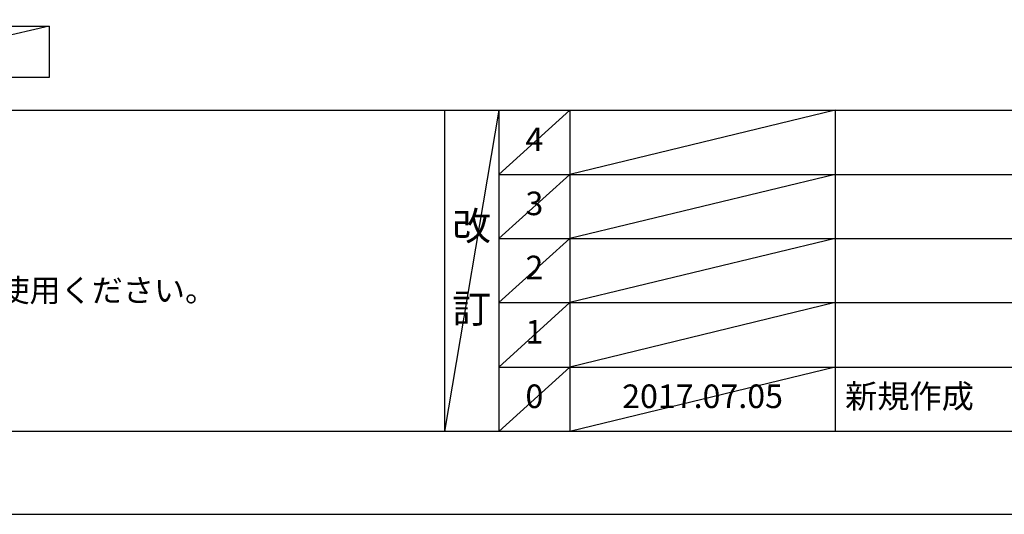
# Model space of a CAD drawing. Extents: x 55896 to 82369, y -11021 to -2151.
# Drawn here: x 59198 to 61703, y -11008 to -9750 of the extents above; entities that cross this region are included whole.
import ezdxf

# ---------------------------------------------------------------- set-up
doc = ezdxf.new("R2010")
doc.units = 0
doc.header["$LTSCALE"] = 50
doc.header["$MEASUREMENT"] = 0
doc.layers.get('DEFPOINTS').update_dxf_attribs({"color": 146, "linetype": 'CONTINUOUS'})
for name, color, linetype in [('160-文字', 254, 'CONTINUOUS'), ('190-図面外枠', 5, 'CONTINUOUS'), ('191-図面内枠', 4, 'CONTINUOUS')]:
    doc.layers.add(name, color=color, linetype=linetype)
doc.styles.add('KH001', font='txt')

# ---------------------------------------------------------------- blocks, each defined once
blk = doc.blocks.new('A$C5D946DDC')
at = {"layer": '190-図面外枠'}
blk.add_line((20519, 350.7), (271, 350.7), dxfattribs=at)
at = {"layer": 'DEFPOINTS'}
blk.add_lwpolyline([(0, 0), (20790, 0), (20790, 14700), (0, 14700)], close=True, dxfattribs=at)

msp = doc.modelspace()

# ---------------------------------------------------------------- linework, layer by layer
at = {"layer": '160-文字'}
msp.add_lwpolyline([(58703.19, -9766.98), (59273.22, -9766.98), (59273.22, -9897.4), (58703.19, -9897.4)], close=True, dxfattribs=at)
at = {"layer": '191-図面内枠'}
for p, q in [((56058.53, -9980.7), (68207.35, -9980.7)), ((60278.79, -9980.7), (60278.79, -10797.63)), ((60416.91, -9980.7), (60416.91, -10797.63)), ((60597.87, -9980.7), (60597.87, -10797.63)), ((61272.52, -9980.7), (61272.52, -10797.63)), ((60416.91, -10143.63), (64901.31, -10143.63)), ((60416.91, -10306.63), (64901.31, -10306.63)), ((60416.91, -10469.63), (64901.31, -10469.63)), ((60416.91, -10633.63), (64901.31, -10633.63))]:
    msp.add_line(p, q, dxfattribs=at)
at = {"layer": 'DEFPOINTS'}
for p, q in [((59273.22, -9766.98), (58703.19, -9897.4)), ((60416.91, -9980.7), (60278.79, -10797.63)), ((60597.87, -9980.7), (60416.91, -10143.7)), ((61272.52, -9980.7), (60597.87, -10143.63)), ((60597.87, -10143.63), (60416.91, -10306.63)), ((61272.52, -10143.63), (60597.87, -10306.63)), ((60597.87, -10306.63), (60416.91, -10469.63)), ((61272.52, -10306.63), (60597.87, -10469.63)), ((60597.87, -10469.63), (60416.91, -10633.63)), ((61272.52, -10469.63), (60597.87, -10633.63)), ((60597.87, -10633.63), (60416.91, -10797.63)), ((61272.52, -10633.63), (60597.87, -10797.63))]:
    msp.add_line(p, q, dxfattribs=at)

# ---------------------------------------------------------------- block references
at = {"layer": '190-図面外枠', "xscale": 0.5999999999985448, "yscale": 0.5999999999985448, "zscale": 0.5999999999985448}
msp.add_blockref('A$C5D946DDC', (55895.95, -11008.03), dxfattribs=at)

# ---------------------------------------------------------------- texts
at = {"layer": '160-文字', "style": 'KH001'}
msp.add_text('4、本図は、天井高2400想定で記載されておりますが、各物件ごとに高さ調整し、ご使用ください。', height=58, dxfattribs=at).set_placement((56154.93, -10467.55))
at = {"layer": '160-文字', "line_spacing_factor": 0.876232, "style": 'KH001'}
for s, insert, char_height, attachment_point in [('4', (60507.39, -10062.2), 60, 5), ('3', (60507.39, -10225.13), 60, 5), ('改\\P\\P訂', (60347.85, -10389.16), 72, 5), ('2', (60507.39, -10388.13), 60, 5), ('1', (60507.39, -10551.63), 60, 5), ('0', (60507.39, -10715.63), 60, 5), ('2017.07.05', (60935.19, -10715.63), 60, 5), ('新規作成', (61297.82, -10715.63), 60, 4)]:
    msp.add_mtext(s, dxfattribs=dict(at, insert=insert, char_height=char_height, attachment_point=attachment_point))

doc.saveas('drawing.dxf')
